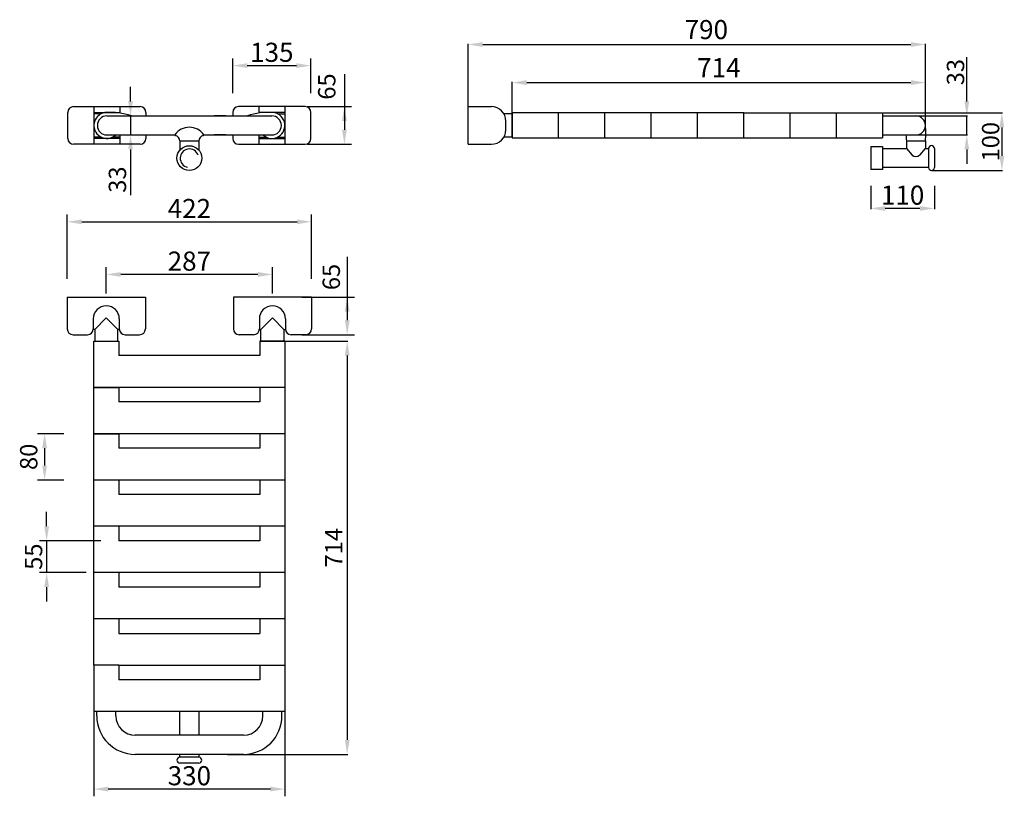
# Model space of a CAD drawing. Extents: x -90 to 1611, y -556 to 786.
import ezdxf

# ---------------------------------------------------------------- set-up
doc = ezdxf.new("R2010")
doc.units = 0
doc.layers.get('0').update_dxf_attribs({"color": 250, "linetype": 'CONTINUOUS'})
doc.layers.get('DEFPOINTS').update_dxf_attribs({"linetype": 'CONTINUOUS'})
doc.layers.add('DISEGNO', color=250, linetype='CONTINUOUS')
doc.styles.get("Standard").update_dxf_attribs({"font": 'txt.shx'})

msp = doc.modelspace()

# ---------------------------------------------------------------- linework, layer by layer
at = {"color": 0, "linetype": 'ByBlock'}
for p, q in [((278, 659), (278, 718.9)), ((413, 659), (413, 718.9)), ((303, 706.4), (388, 706.4)), ((470.9, 691.9), (470.9, 595.6)), ((101.4, 644.6), (101.4, 669.6)), ((406.4, 635.6), (483.4, 635.6)), ((101.4, 619.6), (101.4, 586.6)), ((265.8, 619.6), (246.1, 619.6)), ((265.8, 586.6), (246.1, 586.6)), ((101.4, 561.6), (101.4, 482.4)), ((406.4, 570.6), (483.4, 570.6)), ((-8, 337.9), (-8, 449.1)), ((414, 337.9), (414, 449.1)), ((17, 436.6), (389, 436.6)), ((475.7, 375.9), (475.7, 266.5)), ((59.5, 312.7), (59.5, 358.1)), ((346.5, 312.7), (346.5, 358.1)), ((321.5, 345.6), (84.5, 345.6)), ((397.6, 306.5), (488.2, 306.5)), ((397.6, 241.5), (488.2, 241.5)), ((-13.8, 70.5), (-59.6, 70.5)), ((-47.1, 45.5), (-47.1, 15.5)), ((-13.8, -9.5), (-59.6, -9.5)), ((-43.6, -89.5), (-43.6, -64.5)), ((50.3, -114.5), (-56.1, -114.5)), ((-43.6, -114.5), (-43.6, -169.5)), ((24.5, -169.5), (-56.1, -169.5)), ((-43.6, -194.5), (-43.6, -219.5)), ((38, -386.7), (38, -556)), ((368, -386.7), (368, -556)), ((343, -543.5), (63, -543.5))]:
    msp.add_line(p, q, dxfattribs=at)
for points in [[(303, 710.6), (303, 702.3), (278, 706.4)], [(388, 710.6), (388, 702.3), (413, 706.4)], [(97.2, 644.6), (105.5, 644.6), (101.4, 619.6)], [(466.7, 610.6), (475, 610.6), (470.9, 635.6)], [(466.7, 595.6), (475, 595.6), (470.9, 570.6)], [(97.2, 561.6), (105.5, 561.6), (101.4, 586.6)], [(17, 440.7), (17, 432.4), (-8, 436.6)], [(389, 440.7), (389, 432.4), (414, 436.6)], [(84.5, 349.8), (84.5, 341.5), (59.5, 345.6)], [(321.5, 349.8), (321.5, 341.5), (346.5, 345.6)], [(471.6, 281.5), (479.9, 281.5), (475.7, 306.5)], [(471.6, 266.5), (479.9, 266.5), (475.7, 241.5)], [(-51.3, 45.5), (-42.9, 45.5), (-47.1, 70.5)], [(-51.3, 15.5), (-42.9, 15.5), (-47.1, -9.5)], [(-47.7, -89.5), (-39.4, -89.5), (-43.6, -114.5)], [(-47.7, -194.5), (-39.4, -194.5), (-43.6, -169.5)], [(63, -539.3), (63, -547.7), (38, -543.5)], [(343, -539.3), (343, -547.7), (368, -543.5)]]:
    msp.add_solid(points, dxfattribs=at)
at = {"layer": 'DEFPOINTS', "color": 0, "linetype": 'ByBlock'}
for p in [(413, 706.4), (3, 635.6), (38, 635.6), (104.6, 635.6), (301.4, 635.6), (400.2, 635.6), (403, 635.6), (684.9, 635.6), (-7, 625.6), (128, 625.6), (247.3, 619.6), (278, 625.6), (413, 625.6), (413, 625.6), (760.9, 624.6), (684.9, 603.1), (1474.9, 603.1), (1474.9, 603.1), (247.3, 586.6), (258.6, 586.6), (760.9, 581.6), (3, 570.6), (400.2, 570.6), (403, 570.6), (470.9, 570.6), (684.9, 570.6), (684.9, 570.6), (1490.4, 546.8), (1485.3, 525.3), (414, 436.6), (59.5, 345.6), (-8, 306.5), (-8, 306.5), (-8, 306.5), (59.5, 306.5), (127, 306.5), (279, 306.5), (346.5, 306.5), (391.4, 306.5), (414, 306.5), (414, 306.5), (414, 306.5), (2, 241.5), (391.4, 241.5), (404, 241.5), (475.7, 241.5), (372.9, 230.5), (38, 70.5), (-47.1, -9.5), (38, -0.4), (38, -9.5), (203, -83.5), (-34.5, -114.5), (-43.6, -169.5), (-34.5, -169.5), (368, -380.4), (181.5, -493.4), (38, -543.5)]:
    msp.add_point(p, dxfattribs=at)
at = {"layer": 'DISEGNO'}
for p, q in [((684.9, 636.2), (684.9, 744.2)), ((709.9, 743), (1449.9, 743)), ((1474.9, 603.7), (1474.9, 744.2)), ((1546.3, 644.6), (1546.3, 720.8)), ((760.9, 623.7), (760.9, 678.3)), ((785.9, 677.1), (1449.9, 677.1)), ((1474.9, 604.3), (1474.9, 678.3)), ((3, 635.6), (118, 635.6)), ((38, 635.6), (38, 570.6)), ((83, 635.6), (83, 624.3)), ((403, 635.6), (288, 635.6)), ((323, 635.6), (323, 624.3)), ((368, 635.6), (368, 570.6)), ((684.9, 570.6), (684.9, 635.6)), ((684.9, 635.6), (724.9, 635.6)), ((-7, 580.6), (-7, 625.6)), ((38, 625.6), (83, 625.6)), ((50.2, 623.1), (38, 623.1)), ((60.5, 619.6), (345.5, 619.6)), ((128, 625.6), (128, 619.6)), ((278, 625.6), (278, 619.6)), ((368, 625.6), (323, 625.6)), ((355.8, 623.1), (368, 623.1)), ((413, 580.6), (413, 625.6)), ((760.9, 623.1), (746.6, 623.1)), ((760.9, 624.6), (760.9, 581.6)), ((840.9, 624.6), (760.9, 624.6)), ((760.9, 583.1), (760.9, 623.1)), ((840.9, 581.6), (840.9, 624.6)), ((920.9, 624.6), (840.9, 624.6)), ((920.9, 581.6), (920.9, 624.6)), ((1000.9, 624.6), (920.9, 624.6)), ((1000.9, 581.6), (1000.9, 624.6)), ((1080.9, 624.6), (1000.9, 624.6)), ((1080.9, 581.6), (1080.9, 624.6)), ((1160.9, 624.6), (1080.9, 624.6)), ((1160.9, 581.6), (1160.9, 624.6)), ((1160.9, 624.6), (1240.9, 624.6)), ((1240.9, 581.6), (1240.9, 624.6)), ((1240.9, 624.6), (1320.9, 624.6)), ((1320.9, 624.6), (1320.9, 581.6)), ((1320.9, 624.6), (1400.9, 624.6)), ((1400.9, 624.6), (1400.9, 581.6)), ((1400.9, 619.6), (1458.4, 619.6)), ((1401.6, 624.6), (1608.2, 624.6)), ((1459.1, 619.6), (1547.6, 619.6)), ((1546.3, 586.6), (1546.3, 619.6)), ((749.9, 595.6), (749.9, 610.6)), ((1607, 599.6), (1607, 550.3)), ((50.2, 583.1), (38, 583.1)), ((83, 580.6), (38, 580.6)), ((60.5, 586.6), (177.8, 586.6)), ((83, 583.1), (70.8, 583.1)), ((83, 586.6), (83, 570.6)), ((128, 586.6), (128, 580.6)), ((228.2, 586.6), (345.5, 586.6)), ((278, 586.6), (278, 580.6)), ((323, 586.6), (323, 570.6)), ((323, 583.1), (335.2, 583.1)), ((323, 580.6), (368, 580.6)), ((355.8, 583.1), (368, 583.1)), ((760.9, 583.1), (746.6, 583.1)), ((760.9, 581.6), (840.9, 581.6)), ((840.9, 581.6), (920.9, 581.6)), ((920.9, 581.6), (1000.9, 581.6)), ((1000.9, 581.6), (1080.9, 581.6)), ((1080.9, 581.6), (1160.9, 581.6)), ((1160.9, 581.6), (1240.9, 581.6)), ((1240.9, 581.6), (1320.9, 581.6)), ((1320.9, 581.6), (1400.9, 581.6)), ((1400.9, 586.6), (1458.4, 586.6)), ((1459.1, 586.6), (1547.6, 586.6)), ((83, 570.6), (3, 570.6)), ((118, 570.6), (83, 570.6)), ((186.5, 576.3), (219.5, 576.3)), ((186.5, 576.3), (186.5, 560.4)), ((219.5, 576.3), (219.5, 560.4)), ((288, 570.6), (368, 570.6)), ((368, 570.6), (403, 570.6)), ((684.9, 570.6), (724.9, 570.6)), ((1380.4, 566.8), (1380.4, 526.8)), ((1380.4, 566.8), (1400.4, 566.8)), ((1400.4, 566.8), (1400.4, 526.8)), ((1400.4, 563.3), (1441.9, 563.3)), ((1441.9, 576.3), (1474.9, 576.3)), ((1441.9, 576.3), (1441.9, 563.3)), ((1441.9, 563.3), (1452, 551.7)), ((1464.9, 551.7), (1474.9, 563.3)), ((1474.9, 576.3), (1474.9, 563.3)), ((1474.9, 563.3), (1480.4, 563.3)), ((1480.4, 563.3), (1480.4, 530.3)), ((1480.4, 563.3), (1480.4, 530.3)), ((1490.4, 563.3), (1490.4, 530.3)), ((1546.3, 561.6), (1546.3, 536.6)), ((1480.4, 530.3), (1400.4, 530.3)), ((1400.4, 526.8), (1380.4, 526.8)), ((1486.1, 525.3), (1608.2, 525.3)), ((1380.4, 498.6), (1380.4, 458.4)), ((1490.4, 498.6), (1490.4, 458.4)), ((1465.4, 459.7), (1405.4, 459.7)), ((-8, 306.5), (127, 306.5)), ((-8, 306.5), (-8, 251.5)), ((127, 306.5), (127, 251.5)), ((414, 306.5), (279, 306.5)), ((279, 306.5), (279, 251.5)), ((414, 306.5), (414, 251.5)), ((37, 269), (37, 251.5)), ((39.5, 250.5), (59.5, 270.5)), ((79.5, 250.5), (59.5, 270.5)), ((82, 269), (82, 251.5)), ((324, 269), (324, 251.5)), ((326.5, 250.5), (346.5, 270.5)), ((366.5, 250.5), (346.5, 270.5)), ((369, 269), (369, 251.5)), ((2, 241.5), (27, 241.5)), ((39.5, 250.5), (36.9, 250.5)), ((39.5, 250.5), (39.5, 230.5)), ((79.5, 230.5), (79.5, 250.5)), ((82, 250.5), (79.5, 250.5)), ((92, 241.5), (117, 241.5)), ((314, 241.5), (289, 241.5)), ((323.9, 250.5), (326.5, 250.5)), ((326.5, 230.5), (326.5, 250.5)), ((366.5, 250.5), (366.5, 230.5)), ((366.5, 250.5), (369, 250.5)), ((404, 241.5), (379, 241.5)), ((38, 150.5), (38, 230.5)), ((38, 230.5), (81, 230.5)), ((39.5, 230.5), (79.5, 230.5)), ((81, 230.5), (81, 205.5)), ((368, 230.5), (325, 230.5)), ((325, 230.5), (325, 205.5)), ((325.6, 230.5), (477, 230.5)), ((366.5, 230.5), (326.5, 230.5)), ((368, 230.5), (368, 150.5)), ((325, 205.5), (81, 205.5)), ((475.7, 205.5), (475.7, -458.5)), ((368, 150.5), (38, 150.5)), ((38, 150.5), (81, 150.5)), ((38, 70.5), (38, 150.5)), ((81, 150.5), (81, 125.5)), ((325, 150.5), (325, 125.5)), ((368, 150.5), (368, 70.5)), ((325, 125.5), (81, 125.5)), ((368, 70.5), (38, 70.5)), ((38, -9.5), (38, 70.5)), ((38, 70.5), (81, 70.5)), ((81, 70.5), (81, 45.5)), ((325, 70.5), (325, 45.5)), ((368, 70.5), (368, -9.5)), ((325, 45.5), (81, 45.5)), ((368, -9.5), (38, -9.5)), ((38, -89.5), (38, -9.5)), ((81, -9.5), (81, -34.5)), ((325, -9.5), (325, -34.5)), ((368, -9.5), (368, -89.5)), ((325, -34.5), (81, -34.5)), ((368, -89.5), (38, -89.5)), ((38, -169.5), (38, -89.5)), ((81, -89.5), (81, -114.5)), ((325, -89.5), (325, -114.5)), ((368, -89.5), (368, -169.5)), ((325, -114.5), (81, -114.5)), ((368, -169.5), (38, -169.5)), ((38, -249.5), (38, -169.5)), ((81, -169.5), (81, -194.5)), ((325, -169.5), (325, -194.5)), ((368, -169.5), (368, -249.5)), ((325, -194.5), (81, -194.5)), ((368, -249.5), (38, -249.5)), ((38, -329.5), (38, -249.5)), ((81, -249.5), (81, -274.5)), ((325, -249.5), (325, -274.5)), ((368, -249.5), (368, -329.5)), ((81, -274.5), (325, -274.5)), ((81, -329.5), (38, -329.5)), ((38, -329.5), (38, -386.7)), ((81, -329.5), (81, -354.5)), ((81, -329.5), (325, -329.5)), ((325, -329.5), (325, -354.5)), ((325, -329.5), (368, -329.5)), ((368, -329.5), (368, -380.4)), ((325, -354.5), (81, -354.5)), ((368, -380.4), (368, -386.7)), ((368, -409.5), (38, -409.5)), ((43, -417), (43, -409.5)), ((76, -417), (76, -409.5)), ((186.5, -450.5), (186.5, -409.5)), ((219.5, -409.5), (219.5, -450.5)), ((330, -417), (330, -409.5)), ((363, -417), (363, -409.5)), ((296.5, -450.5), (109.5, -450.5)), ((296.5, -483.5), (109.5, -483.5)), ((186.5, -488.5), (186.5, -483.5)), ((219.5, -488.5), (186.5, -488.5)), ((219.5, -488.5), (186.5, -488.5)), ((219.5, -483.5), (219.5, -488.5)), ((268.8, -483.5), (477, -483.5)), ((219.5, -498.5), (186.5, -498.5))]:
    msp.add_line(p, q, dxfattribs=at)
msp.add_circle((203, 546.6), 21.5, dxfattribs=at)
for centre, radius, start, end in [((3, 625.6), 10, 90, 180), ((118, 625.6), 10, 0, 90), ((288, 625.6), 10, 90, 180), ((403, 625.6), 10, 0, 90), ((724.9, 610.6), 25, 0, 90), ((60.5, 603.1), 22.5, 90, 312.8334), ((60.5, 603.1), 16.5, 90, 270), ((65.2, 507.2), 118.5, 71.5191, 93.0486), ((340.8, 507.2), 118.5, 86.9514, 108.4809), ((345.5, 603.1), 22.5, 227.1666, 90), ((345.5, 603.1), 16.5, 270, 90), ((1458.4, 603.1), 16.5, 270, 90), ((203, 569.1), 30.8, 35.8297, 144.1703), ((724.9, 595.6), 25, 270, 0), ((1362.2, 589.7), 113.5, 353.2395, 6.7605), ((3, 580.6), 10, 180, 270), ((118, 580.6), 10, 270, 0), ((178.7, 586.6), 0.943, 144.1703, 260.6235), ((177.1, 576.3), 9.43, 0, 80.6235), ((228.9, 576.3), 9.43, 99.3765, 180), ((227.2, 586.6), 0.943, 279.3765, 35.8297), ((288, 580.6), 10, 180, 270), ((403, 580.6), 10, 270, 0), ((1554.7, 589.7), 113.5, 181.5814, 186.7605), ((203, 546.6), 15.9, 18.2918, 259.2275), ((1485.4, 563.3), 5, 0, 180), ((1458.4, 559.3), 10, 229.6859, 310.3141), ((1485.4, 530.3), 5, 180, 0), ((59.5, 269), 22.5, 0, 180), ((346.5, 269), 22.5, 0, 180), ((2, 251.5), 10, 180, 270), ((27, 251.5), 10, 270, 0), ((92, 251.5), 10, 180, 270), ((117, 251.5), 10, 270, 0), ((289, 251.5), 10, 180, 270), ((314, 251.5), 10, 270, 0), ((379, 251.5), 10, 180, 270), ((404, 251.5), 10, 270, 360), ((109.5, -417), 66.5, 180, 270), ((109.5, -417), 33.5, 180, 270), ((296.5, -417), 33.5, 270, 0), ((296.5, -417), 66.5, 270, 0), ((186.5, -493.5), 5, 90, 270), ((219.5, -493.5), 5, 270, 90)]:
    msp.add_arc(centre, radius, start, end, dxfattribs=at)
for points in [[(709.9, 747.1), (709.9, 738.8), (684.9, 743)], [(1449.9, 747.1), (1449.9, 738.8), (1474.9, 743)], [(785.9, 681.3), (785.9, 672.9), (760.9, 677.1)], [(1449.9, 681.3), (1449.9, 672.9), (1474.9, 677.1)], [(1542.2, 644.6), (1550.5, 644.6), (1546.3, 619.6)], [(1602.8, 599.6), (1611.1, 599.6), (1607, 624.6)], [(1542.2, 561.6), (1550.5, 561.6), (1546.3, 586.6)], [(1602.8, 550.3), (1611.1, 550.3), (1607, 525.3)], [(1405.4, 463.8), (1405.4, 455.5), (1380.4, 459.7)], [(1465.4, 463.8), (1465.4, 455.5), (1490.4, 459.7)], [(471.6, 205.5), (479.9, 205.5), (475.7, 230.5)], [(471.6, -458.5), (479.9, -458.5), (475.7, -483.5)]]:
    msp.add_solid(points, dxfattribs=at)

# ---------------------------------------------------------------- texts
at = {"color": 0, "linetype": 'ByBlock', "char_height": 33, "attachment_point": 5}
for s, insert in [('790', (1096.3, 764.4)), ('135', (345.5, 725.2)), ('714', (1117.9, 698.6)), ('110', (1435.4, 478.4)), ('422', (203, 455.3)), ('287', (203, 364.4)), ('330', (203, -524.7))]:
    msp.add_mtext(s, dxfattribs=dict(at, insert=insert))
at = {"color": 0, "linetype": 'ByBlock', "char_height": 30, "attachment_point": 5, "rotation": 90}
for s, insert in [('33', (1530.7, 695.2)), ('65', (444.3, 670.3)), ('100', (1591.4, 575)), ('33', (82.6, 509.5)), ('65', (452.1, 341.2)), ('80', (-70.7, 30.5)), ('714', (456.5, -126.5)), ('55', (-62.3, -142))]:
    msp.add_mtext(s, dxfattribs=dict(at, insert=insert))

doc.saveas('drawing.dxf')
